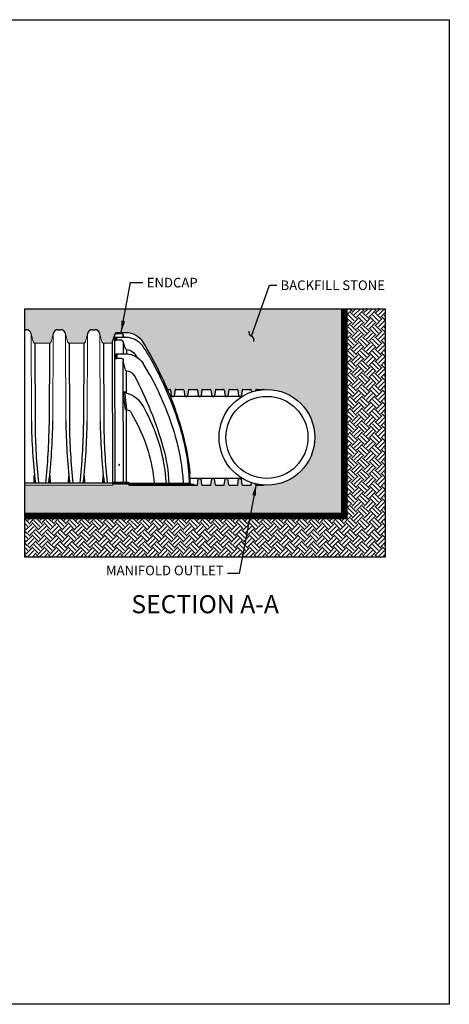
# Model space of a CAD drawing. Units: inches. Extents: x -1142 to 8695, y -7546 to 1179.
# Drawn here: x 4522 to 4774, y -6678 to -6102 of the extents above; entities that cross this region are included whole.
import ezdxf

# ---------------------------------------------------------------- set-up
doc = ezdxf.new("R2010")
doc.units = ezdxf.units.IN
doc.header["$MEASUREMENT"] = 0
for name, color, linetype in [('45in Chamber', 7, 'Continuous'), ('Bedding Hatch', 253, 'Continuous'), ('Chamber Manifold', 7, 'Continuous'), ('Detention Text', 7, 'Continuous'), ('Dimensions', 7, 'Continuous'), ('Earth Hatch', 37, 'Continuous'), ('TEXT', 7, 'Continuous')]:
    doc.layers.add(name, color=color, linetype=linetype)
doc.layers.add('PageWindow', color=140, linetype='Continuous', plot=False)
doc.styles.get("Standard").update_dxf_attribs({"font": 'ROMANS.SHX', "height": 0.1875})
doc.dimstyles.new('Lane', dxfattribs={"dimscale": 0, "dimtxt": 0.1875, "dimasz": 0.09375, "dimexe": 0.046875, "dimexo": 0.09375, "dimgap": 0.03125, "dimtad": 0, "dimtih": 1, "dimtoh": 1, "dimzin": 7, "dimdsep": 46, "dimlunit": 4, "dimtxsty": 'Standard', "dimcen": 0, "dimclrd": 256, "dimclre": 256, "dimclrt": 256, "dimadec": 0, "dimazin": 2, "dimtp": 0.1, "dimtm": 0.1, "dimtfac": 0.6875, "dimtofl": 0, "dimtmove": 0, "dimatfit": 1, "dimfxl": 1, "dimtolj": 1, "dimtzin": 7, "dimlwd": -1, "dimlwe": -1, "dimarcsym": 0})

# ---------------------------------------------------------------- blocks, each defined once
blk = doc.blocks.new('RIGHT VIEW')
for p, q in [((73.17, 45.25), (70.52, 45.25)), ((73.15, 43.87), (70.52, 43.87)), ((71.04, 43.87), (71.26, 44.47)), ((71.26, 43.87), (71.26, 44.47)), ((71.7, 44.8), (73.25, 44.8)), ((73.49, 43.62), (73.6, 43.62)), ((74.4, 42.6), (73.52, 45)), ((73.63, 43.6), (73.7, 43.5)), ((73.66, 1.48), (73.7, 44.52)), ((70.61, 40.48), (71.26, 42.51)), ((71.26, 42.51), (71.26, 38.94)), ((71.7, 42.93), (73.25, 42.93)), ((74.32, 0.91), (74.4, 42.6)), ((70.3, 40.26), (70.3, 38.93)), ((73.21, 38.94), (70.42, 38.94)), ((71.69, 37.62), (73.24, 37.62)), ((73.64, 38.68), (73.55, 38.68)), ((73.67, 38.71), (73.69, 38.94)), ((63.5, 32.84), (65.44, 36.18)), ((70.61, 34.19), (71.25, 36.93)), ((71.22, 1.48), (71.25, 36.93)), ((70.3, 27.51), (70.3, 34.02)), ((70.84, 27.13), (70.3, 22.58)), ((70.61, 22.69), (71.18, 27.05)), ((71.03, 27.86), (70.74, 27.84)), ((68.9, 21.7), (67.67, 19.38)), ((70.3, 22.58), (70.61, 22.69)), ((70.33, 1.48), (70.3, 22.58)), ((51.66, 1.19), (51.78, 3.87)), ((69.32, 0.54), (50.33, 0.54)), ((50.61, 0.79), (69.41, 0.79)), ((69.47, 1.13), (51.66, 1.13)), ((69.71, 0.93), (69.79, 1.01)), ((69.78, 0.74), (69.72, 0.69)), ((74.32, 0.91), (70.1, 0.91)), ((74.32, 1.48), (70.12, 1.48)), ((70.18, 1.16), (74.01, 1.16))]:
    blk.add_line(p, q)
blk.add_circle((72.44, 6.54), 0.125)
for centre, radius, start, end in [((70.56, 39.37), 5.88, 90.4, 149.4297), ((70.52, 37.83), 6.03, 90.0173, 142.559), ((71.72, 44.31), 0.49, 92.4936, 161.2713), ((71.72, 44.31), 0.49, 87.6341, 87.6354), ((73.15, 43.85), 0.0211, 100.6432, 186.2838), ((77.28, 44.07), 4.15, 183.1024, 195.8864), ((73.17, 43.27), 0.594, 50.8083, 92.518), ((73.17, 44.87), 0.376, 20.6335, 90.0582), ((73.25, 44.31), 0.491, 25.3561, 89.4333), ((73.5, 43.61), 0.0137, 100.0873, 187.3758), ((73.85, 43.57), 0.368, 174.5122, 182.6883), ((76.8, 44.04), 3.35, 188.3149, 202.2861), ((73.05, 43.26), 0.686, 19.8951, 43.394), ((73.6, 43.58), 0.0386, 31.7021, 88.6155), ((141.08, -7.2), 89.72, 147.1199, 157.3645), ((162.08, -16.23), 112.95, 148.7561, 154.6451), ((70.26, 40.64), 0.386, 275.4639, 334.7156), ((70.26, 40.64), 0.386, 349.8592, 350.0453), ((71.77, 42.41), 0.521, 97.7478, 169.6315), ((73.3, 42.38), 0.551, 43.6615, 95.0293), ((70.51, 32.9), 6.04, 90.9062, 147.0344), ((70.71, 36.63), 3.66, 96.5129, 157.3649), ((72.5, 36.77), 1.26, 146.4882, 172.5639), ((71.72, 37.3), 0.314, 94.7183, 148.9722), ((73.33, 38.8), 0.186, 132.2005, 182.8097), ((76.82, 38.7), 3.67, 178.5523, 197.2126), ((73.2, 38.35), 0.594, 37.7197, 89.0323), ((73.22, 36.29), 1.33, 78.3825, 89.1514), ((73.6, 38.58), 0.108, 118.5491, 183.5407), ((75.63, 38.49), 2.14, 177.7087, 201.1723), ((72.92, 37.04), 0.792, 13.1929, 44.0124), ((73.63, 38.71), 0.0378, 281.2892, 356.1236), ((70.64, 37.14), 3.06, 1.6113, 10.9633), ((140.44, -6.83), 89.38, 154.1489, 165.3538), ((146.33, -12.01), 94.2, 151.5625, 163.4301), ((161.83, -17.11), 106.16, 152.0153, 164.3793), ((70.46, 31.24), 2.78, 93.3001, 151.3386), ((70.3, 34.39), 0.378, 270.2189, 326.6132), ((136.37, -6.38), 85.06, 156.6563, 170.1645), ((72.29, 20.08), 7.69, 103.6139, 154.2119), ((70.31, 28.02), 0.397, 267.9312, 318.9834), ((70.62, 26.72), 0.845, 86.2068, 99.8207), ((70.78, 27.62), 0.222, 101.69, 140.5876), ((70.6, 27.33), 0.246, 0.9678, 72.452), ((69.93, 27.27), 0.919, 350.7035, 3.8722), ((70.96, 27.66), 0.21, 7.3422, 72.0341), ((69.58, 27.36), 1.62, 349.1444, 11.7661), ((110.7, -2.16), 52.06, 150.5585, 176.3747), ((70.24, 21.12), 1.46, 87.7544, 156.7445), ((109.92, -3.26), 47.93, 151.8099, 174.7495), ((115.32, -1.65), 63.78, 164.1561, 175.0383), ((111.98, -1.64), 58.31, 163.5781, 177.2829), ((98.68, 0.06), 40.72, 163.7291, 178.502), ((99.1, 0.94), 47.09, 171.1977, 179.7761), ((50.61, 0.5), 0.284, 88.444, 173.2281), ((51.26, 1.18), 0.396, 272.8626, 1.9503), ((69.35, 1.06), 0.52, 266.6021, 315.0449), ((69.39, 1.21), 0.427, 272.7683, 318.8565), ((69.33, 1.59), 0.481, 287.7131, 320.1537), ((70.26, 0.65), 0.841, 99.4252, 131.6551), ((70.14, 0.44), 0.474, 94.8872, 139.8872), ((70.15, 0.67), 0.49, 86.0903, 136.5282), ((73.96, 1.52), 0.361, 277.9433, 0.1862)]:
    blk.add_arc(centre, radius, start, end)

msp = doc.modelspace()

# ---------------------------------------------------------------- hatches: boundary and pattern name
at = {"layer": 'Bedding Hatch', "ltscale": 0.01}
h = msp.add_hatch(dxfattribs=at)
h.set_pattern_fill('GRAVEL', color=256, scale=10, angle=45)
h.set_pattern_definition([(273.01279, (5732.33164, -5220.4433), (7.0710678, -120.2081528), [1.34536, -133.19088]), (229.96974, (5732.40235, -5221.7868), (77.78174593, 91.92388155), [2.30868, -228.55925]), (177.510447, (5730.9174, -5223.55456), (148.49242405, -7.07106781), [1.62788, -161.160326]), (312.27369, (5729.92748, -5228.08004), (-134.35028843, 148.49242405), [2.10238, -208.13558]), (337.833654, (5731.3417, -5229.6357), (-120.2081528, 49.49747468), [2.06155, -204.09373]), (42.27369, (5733.2509, -5230.4135), (-148.49242405, -134.35028843), [2.10238, -208.13558]), (82.69424, (5734.8065, -5228.9993), (-21.213203436, -162.63455967), [2.78029, -275.248485]), (117.255328, (5735.16007, -5226.24157), (-106.06601718, 205.06096654), [2.62488, -259.863215]), (166.429566, (5733.958, -5223.9081), (-148.49242405, 35.35533906), [2.1095, -208.84073]), (220.23636, (5731.9074, -5223.4131), (84.85281374, 70.7106781), [2.40832, -118.007626]), (267.397438, (5730.0689, -5224.96877), (-7.07106781, -162.63455967), [3.11448, -308.33375]), (183.814075, (5736.9985, -5221.1504), (-91.92388155, -7.0710678), [1.06301, -105.23845]), (216.469234, (5735.9379, -5221.2211), (106.06601718, 77.78174593), [2.02237, -200.215114]), (270, (5734.3115, -5222.423), (7.071068, -7.071068), [1.41421, -12.727926]), (248.19859, (5732.968, -5222.0696), (21.2132034, 49.4974747), [0.76158, -75.39615]), (336.80141, (5732.6852, -5222.7767), (-28.2842712, 14.1421356), [1.07703, -52.77462]), (75.96376, (5733.6751, -5223.201), (7.0710678, 35.355339), [1.74929, -56.56023]), (206.56505, (5734.0994, -5221.504), (21.2132034, 7.071068), [1.26491, -30.357867]), (61.38954, (5728.584, -5226.87796), (49.49747468, 91.92388155), [1.772, -175.42845]), (115.346176, (5729.4325, -5225.3223), (49.49747468, -106.06601718), [1.48661, -147.17408]), (338.19859, (5732.6852, -5220.0897), (-49.4974747, 21.2132034), [1.52315, -74.63458]), (28.61046, (5734.0994, -5220.6554), (-91.92388155, -49.49747468), [1.772, -175.42845]), (24.443955, (5732.968, -5231.262), (-49.4974747, -21.2132034), [1.7088, -83.73124]), (339.77514, (5734.5237, -5230.5549), (-113.137085, 42.42640687), [1.43178, -141.74643]), (111.80141, (5739.827, -5227.0901), (-21.2132034, 49.4974747), [1.52315, -74.63458]), (62.354025, (5739.2613, -5225.6759), (-63.6396103, -120.2081528), [1.67631, -165.954236]), (114.443955, (5736.3621, -5230.5549), (21.2132034, -49.4974747), [0.8544, -84.58564]), (146.30993, (5739.4027, -5227.5144), (-35.355339, 21.2132034), [0.5099, -50.480295]), (210.96376, (5738.9784, -5227.2315), (28.2842712, 14.1421356), [2.06155, -39.169506]), (231.009006, (5737.2107, -5228.2922), (63.6396103, 77.78174593), [1.9105, -189.13923]), (348.69007, (5734.3115, -5223.8374), (-21.2132034, 7.071068), [1.44222, -34.61329]), (38.157227, (5735.72575, -5224.12025), (134.35028843, 106.06601718), [2.51794, -249.275626]), (105.945396, (5737.70565, -5222.5646), (21.21320344, -77.78174593), [1.02956, -101.92674]), (135, (5737.423, -5221.575), (-14.142136, 2e-15), [0.6, -9.4]), (165.256437, (5736.8571, -5228.2215), (77.78174593, -21.21320344), [1.38924, -137.5352]), (93.01279, (5735.5136, -5227.8679), (-7.0710678, 120.2081528), [2.69072, -131.84552]), (45, (5735.372, -5225.181), (9e-16, 14.142136), [2.6, -7.4]), (10.304846, (5737.2107, -5223.3424), (120.2081528, 21.21320344), [1.58114, -156.532743]), (299.0546, (5738.7663, -5223.0596), (21.2132034, -35.3553391), [1.45602, -71.34508]), (252.645975, (5739.4734, -5224.33238), (-63.63961031, -205.06096654), [2.37065, -234.69474]), (220.42608, (5738.7663, -5226.59512), (-98.99494937, -84.85281374), [2.50799, -248.290734])])
h.paths.add_polyline_path([(4712.327, -6271.045), (4525.531, -6271.045), (4525.531, -6283.336), (4526.196, -6283.336, -0.3484568), (4529.195, -6285.715), (4530.267, -6290.361, 0.3492155), (4531.242, -6291.136), (4539.933, -6291.136, 0.3492154), (4540.907, -6290.36), (4541.976, -6285.731, -0.3499744), (4544.979, -6283.336), (4546.308, -6283.336, -0.3485065), (4549.307, -6285.715), (4550.38, -6290.361, 0.3492159), (4551.354, -6291.136), (4560.045, -6291.136, 0.3492159), (4561.02, -6290.361), (4562.089, -6285.731, -0.3499255), (4565.091, -6283.336), (4566.421, -6283.336, -0.3484568), (4569.42, -6285.715), (4570.492, -6290.361, 0.3491733), (4571.467, -6291.136), (4576.763, -6291.136), (4576.762, -6290.212), (4578.509, -6285.414, -0.3182368), (4579.219, -6284.912), (4584.364, -6284.915, -0.2668577), (4594.554, -6290.691, -0.0257013), (4605.557, -6311.126, -0.0110867), (4608.854, -6318.334), (4610.267, -6318.334, -0.3639702), (4610.637, -6318.644), (4611.163, -6322.024, 0.3639702), (4611.533, -6322.334), (4611.984, -6322.334), (4612.435, -6322.334, 0.3753231), (4612.807, -6322.01), (4613.329, -6318.659, -0.3753231), (4613.701, -6318.334), (4618.136, -6318.334, -0.3639702), (4618.506, -6318.644), (4619.032, -6322.024, 0.3639702), (4619.401, -6322.334), (4619.853, -6322.334), (4620.304, -6322.334, 0.3753231), (4620.676, -6322.01), (4621.198, -6318.659, -0.3753231), (4621.57, -6318.334), (4626.005, -6318.334, -0.3639702), (4626.374, -6318.644), (4626.901, -6322.024, 0.3639702), (4627.27, -6322.334), (4627.722, -6322.334), (4628.173, -6322.334, 0.3753231), (4628.545, -6322.01), (4629.067, -6318.659, -0.3753231), (4629.438, -6318.334), (4633.874, -6318.334, -0.3639702), (4634.243, -6318.644), (4634.77, -6322.024, 0.3639702), (4635.139, -6322.334), (4635.591, -6322.334), (4636.042, -6322.334, 0.3753231), (4636.414, -6322.01), (4636.936, -6318.659, -0.3753231), (4637.307, -6318.334), (4641.743, -6318.334, -0.3639702), (4642.112, -6318.644), (4642.639, -6322.024, 0.3639702), (4643.008, -6322.334), (4643.459, -6322.334), (4643.911, -6322.334, 0.3753231), (4644.282, -6322.01), (4644.804, -6318.659, -0.3753231), (4645.176, -6318.334), (4649.612, -6318.334, -0.3639702), (4649.981, -6318.644), (4650.508, -6322.024, 0.3639702), (4650.877, -6322.334), (4651.328, -6322.334), (4651.78, -6322.334, 0.3753231), (4652.151, -6322.01), (4652.673, -6318.659, -0.3753231), (4653.045, -6318.334), (4657.48, -6318.334, -0.3639702), (4657.85, -6318.644), (4658.035, -6319.831, -0.0226572), (4660.47, -6319.122), (4660.542, -6318.659, -0.3753231), (4660.914, -6318.334), (4665.349, -6318.334, -0.1208405), (4665.523, -6318.377, -0.4304575), (4695.066, -6346.334, -0.4304575), (4665.523, -6374.292, -0.1208405), (4665.349, -6374.334), (4660.914, -6374.334, -0.3639702), (4660.544, -6374.024), (4660.47, -6373.546, -0.0226572), (4658.035, -6372.838), (4657.852, -6374.01, -0.3753231), (4657.48, -6374.334), (4653.045, -6374.334, -0.3639702), (4652.676, -6374.024), (4652.149, -6370.644, 0.3639702), (4651.78, -6370.334), (4651.328, -6370.334), (4650.877, -6370.334, 0.3753231), (4650.505, -6370.659), (4649.983, -6374.01, -0.3753231), (4649.612, -6374.334), (4645.176, -6374.334, -0.3639702), (4644.807, -6374.024), (4644.28, -6370.644, 0.3639702), (4643.911, -6370.334), (4643.459, -6370.334), (4643.008, -6370.334, 0.3753231), (4642.636, -6370.659), (4642.114, -6374.01, -0.3753231), (4641.743, -6374.334), (4637.307, -6374.334, -0.3639702), (4636.938, -6374.024), (4636.411, -6370.644, 0.3639702), (4636.042, -6370.334), (4635.591, -6370.334), (4635.139, -6370.334, 0.3753231), (4634.768, -6370.659), (4634.246, -6374.01, -0.3753231), (4633.874, -6374.334), (4629.438, -6374.334, -0.3639702), (4629.069, -6374.024), (4628.542, -6370.644, 0.3639702), (4628.173, -6370.334), (4627.722, -6370.334), (4627.27, -6370.334, 0.3753231), (4626.899, -6370.659), (4626.377, -6374.01, -0.3753231), (4626.005, -6374.334), (4624.896, -6374.334), (4525.531, -6374.334), (4525.531, -6392.334), (4712.327, -6392.334)])
at = {"layer": 'Earth Hatch', "ltscale": 0.01}
h = msp.add_hatch(dxfattribs=at)
h.set_pattern_fill('EARTH', color=256, scale=20, angle=45)
h.set_pattern_definition([(45, (4090.1816, -6770.985), (4e-16, 7.071068), [5, -5]), (45, (4088.856, -6769.659), (4e-16, 7.071068), [5, -5]), (45, (4087.53, -6768.3333), (4e-16, 7.071068), [5, -5]), (135, (4087.53, -6767.4494), (-7.071068, 9e-16), [5, -5]), (135, (4088.856, -6766.1236), (-7.071068, 9e-16), [5, -5]), (135, (4090.1816, -6764.798), (-7.071068, 9e-16), [5, -5])])
h.paths.add_polyline_path([(4525.531, -6392.334), (4525.531, -6416.334), (4736.327, -6416.334), (4736.327, -6271.045), (4712.327, -6271.045), (4712.327, -6392.334)])

# ---------------------------------------------------------------- linework, layer by layer
at = {"layer": '45in Chamber'}
for p, q in [((4525.531, -6283.336), (4526.196, -6283.336)), ((4544.979, -6283.336), (4546.308, -6283.336)), ((4565.091, -6283.336), (4566.421, -6283.336)), ((4531.242, -6291.136), (4531.441, -6338.952)), ((4539.933, -6291.136), (4539.734, -6338.949)), ((4551.354, -6291.136), (4551.553, -6338.952)), ((4560.045, -6291.136), (4559.846, -6338.949)), ((4571.467, -6291.136), (4571.666, -6338.952)), ((4525.531, -6373.019), (4576.924, -6373.019))]:
    msp.add_line(p, q, dxfattribs=at)
at = {"layer": '45in Chamber', "linetype": 'Continuous', "lineweight": 15}
for p, q in [((4530.267, -6290.361), (4529.195, -6285.715)), ((4529.195, -6285.715), (4529.293, -6336.892)), ((4541.98, -6285.715), (4540.907, -6290.361)), ((4541.98, -6285.715), (4541.882, -6336.892)), ((4550.38, -6290.361), (4549.307, -6285.715)), ((4549.307, -6285.715), (4549.405, -6336.892)), ((4562.092, -6285.715), (4561.02, -6290.361)), ((4562.092, -6285.715), (4561.994, -6336.892)), ((4570.492, -6290.361), (4569.42, -6285.715)), ((4569.42, -6285.715), (4569.518, -6336.892)), ((4539.933, -6291.136), (4531.242, -6291.136)), ((4560.045, -6291.136), (4551.354, -6291.136)), ((4576.763, -6291.136), (4571.467, -6291.136)), ((4530.667, -6373.019), (4530.816, -6368.776)), ((4530.916, -6368.679), (4531.046, -6368.679)), ((4531.146, -6368.776), (4531.295, -6373.019)), ((4539.88, -6373.019), (4540.028, -6368.776)), ((4540.128, -6368.679), (4540.259, -6368.679)), ((4540.359, -6368.776), (4540.507, -6373.019)), ((4550.78, -6373.019), (4550.928, -6368.776)), ((4551.028, -6368.679), (4551.159, -6368.679)), ((4551.259, -6368.776), (4551.407, -6373.019)), ((4559.992, -6373.019), (4560.141, -6368.776)), ((4560.241, -6368.679), (4560.371, -6368.679)), ((4560.471, -6368.776), (4560.62, -6373.019)), ((4570.892, -6373.019), (4571.041, -6368.776)), ((4571.141, -6368.679), (4571.271, -6368.679)), ((4571.371, -6368.776), (4571.52, -6373.019)), ((4576.926, -6374.334), (4525.531, -6374.334))]:
    msp.add_line(p, q, dxfattribs=at)
at = {"layer": '45in Chamber'}
for centre, radius, start, end in [((4526.196, -6286.416), 3.08, 13.155042, 89.998504), ((4544.98, -6286.417), 3.081, 90.015835, 166.830618), ((4546.308, -6286.416), 3.08, 13.155042, 89.998504), ((4565.092, -6286.417), 3.081, 90.015835, 166.830618), ((4566.421, -6286.416), 3.08, 13.155042, 89.998504), ((4531.242, -6290.136), 1, 193.00027, 269.999799), ((4539.933, -6290.136), 1, 270.008621, 346.991361), ((4551.354, -6290.136), 1, 193.00027, 269.999799), ((4560.045, -6290.136), 1, 270.008621, 346.991361), ((4571.467, -6290.136), 1, 193.000765, 269.999387), ((4897.343, -6331.112), 368.095, 180.899806, 186.537289), ((4902.354, -6334.129), 370.945, 180.744947, 186.018022), ((4160.209, -6333.747), 379.561, 354.061097, 359.214692), ((4173.837, -6331.112), 368.09, 353.462691, 359.100256), ((4917.455, -6331.112), 368.095, 180.899806, 186.537289), ((4922.467, -6334.129), 370.945, 180.744947, 186.018022), ((4180.321, -6333.747), 379.561, 354.061097, 359.214692), ((4193.95, -6331.112), 368.09, 353.462691, 359.100256), ((4937.568, -6331.112), 368.095, 180.899806, 186.537289), ((4942.579, -6334.129), 370.945, 180.744947, 186.018022)]:
    msp.add_arc(centre, radius, start, end, dxfattribs=at)
at = {"layer": '45in Chamber', "linetype": 'Continuous', "lineweight": 15}
for centre, start, end in [((4530.916, -6368.779), 90, 178), ((4531.046, -6368.779), 2, 90), ((4540.128, -6368.779), 90, 178), ((4540.259, -6368.779), 2, 90), ((4551.028, -6368.779), 90, 178), ((4551.159, -6368.779), 2, 90), ((4560.241, -6368.779), 90, 178), ((4560.371, -6368.779), 2, 90), ((4571.141, -6368.779), 90, 178), ((4571.271, -6368.779), 2, 90)]:
    msp.add_arc(centre, 0.1, start, end, dxfattribs=at)
at = {"layer": 'Chamber Manifold'}
for p, q in [((4608.854, -6318.334), (4610.267, -6318.334)), ((4610.637, -6318.644), (4611.163, -6322.024)), ((4613.331, -6318.644), (4612.805, -6322.024)), ((4613.701, -6318.334), (4618.136, -6318.334)), ((4618.506, -6318.644), (4619.032, -6322.024)), ((4621.2, -6318.644), (4620.674, -6322.024)), ((4621.57, -6318.334), (4626.005, -6318.334)), ((4626.374, -6318.644), (4626.901, -6322.024)), ((4629.069, -6318.644), (4628.542, -6322.024)), ((4629.438, -6318.334), (4633.874, -6318.334)), ((4634.243, -6318.644), (4634.77, -6322.024)), ((4636.938, -6318.644), (4636.411, -6322.024)), ((4637.307, -6318.334), (4641.743, -6318.334)), ((4642.112, -6318.644), (4642.639, -6322.024)), ((4644.807, -6318.644), (4644.28, -6322.024)), ((4645.176, -6318.334), (4649.612, -6318.334)), ((4649.981, -6318.644), (4650.508, -6322.024)), ((4652.676, -6318.644), (4652.149, -6322.024)), ((4653.045, -6318.334), (4657.48, -6318.334)), ((4657.85, -6318.644), (4658.035, -6319.831)), ((4660.544, -6318.644), (4660.47, -6319.122)), ((4660.914, -6318.334), (4665.349, -6318.334)), ((4611.533, -6322.334), (4611.984, -6322.334)), ((4611.984, -6322.334), (4612.435, -6322.334)), ((4619.401, -6322.334), (4619.853, -6322.334)), ((4619.853, -6322.334), (4620.304, -6322.334)), ((4627.27, -6322.334), (4627.722, -6322.334)), ((4627.722, -6322.334), (4628.173, -6322.334)), ((4635.139, -6322.334), (4635.591, -6322.334)), ((4635.591, -6322.334), (4636.042, -6322.334)), ((4643.008, -6322.334), (4643.459, -6322.334)), ((4643.459, -6322.334), (4643.911, -6322.334)), ((4650.877, -6322.334), (4651.328, -6322.334)), ((4651.328, -6322.334), (4651.78, -6322.334)), ((4627.27, -6370.334), (4627.722, -6370.334)), ((4627.722, -6370.334), (4628.173, -6370.334)), ((4635.139, -6370.334), (4635.591, -6370.334)), ((4635.591, -6370.334), (4636.042, -6370.334)), ((4643.008, -6370.334), (4643.459, -6370.334)), ((4643.459, -6370.334), (4643.911, -6370.334)), ((4650.877, -6370.334), (4651.328, -6370.334)), ((4651.328, -6370.334), (4651.78, -6370.334)), ((4624.896, -6374.334), (4626.005, -6374.334)), ((4626.374, -6374.024), (4626.901, -6370.644)), ((4629.069, -6374.024), (4628.542, -6370.644)), ((4629.438, -6374.334), (4633.874, -6374.334)), ((4634.243, -6374.024), (4634.77, -6370.644)), ((4636.938, -6374.024), (4636.411, -6370.644)), ((4637.307, -6374.334), (4641.743, -6374.334)), ((4642.112, -6374.024), (4642.639, -6370.644)), ((4644.807, -6374.024), (4644.28, -6370.644)), ((4645.176, -6374.334), (4649.612, -6374.334)), ((4649.981, -6374.024), (4650.508, -6370.644)), ((4652.676, -6374.024), (4652.149, -6370.644)), ((4653.045, -6374.334), (4657.48, -6374.334)), ((4657.85, -6374.024), (4658.035, -6372.838)), ((4660.544, -6374.024), (4660.47, -6373.546)), ((4660.914, -6374.334), (4665.349, -6374.334))]:
    msp.add_line(p, q, dxfattribs=at)
at = {"layer": 'Chamber Manifold', "ltscale": 0.01, "const_width": 4}
msp.add_lwpolyline([(4525.531, -6392.334), (4712.327, -6392.334), (4712.327, -6271.045)], dxfattribs=at)
at = {"layer": 'Chamber Manifold', "ltscale": 0.01}
for radius in [28, 24]:
    msp.add_circle((4667.066, -6346.334), radius, dxfattribs=at)
at = {"layer": 'Chamber Manifold'}
for centre, start, end in [((4610.267, -6318.709), 10, 90), ((4613.701, -6318.709), 90, 170), ((4618.136, -6318.709), 10, 90), ((4621.57, -6318.709), 90, 170), ((4626.005, -6318.709), 10, 90), ((4629.438, -6318.709), 90, 170), ((4633.874, -6318.709), 10, 90), ((4637.307, -6318.709), 90, 170), ((4641.743, -6318.709), 10, 90), ((4645.176, -6318.709), 90, 170), ((4649.612, -6318.709), 10, 90), ((4653.045, -6318.709), 90, 170), ((4657.48, -6318.709), 10, 90), ((4660.914, -6318.709), 90, 170), ((4665.349, -6318.709), 62.439028, 90), ((4611.533, -6321.959), 190, 270), ((4612.435, -6321.959), 270, 350), ((4619.401, -6321.959), 190, 270), ((4620.304, -6321.959), 270, 350), ((4627.27, -6321.959), 190, 270), ((4628.173, -6321.959), 270, 350), ((4635.139, -6321.959), 190, 270), ((4636.042, -6321.959), 270, 350), ((4643.008, -6321.959), 190, 270), ((4643.911, -6321.959), 270, 350), ((4650.877, -6321.959), 190, 270), ((4651.78, -6321.959), 270, 350), ((4627.27, -6370.709), 90, 170), ((4628.173, -6370.709), 10, 90), ((4635.139, -6370.709), 90, 170), ((4636.042, -6370.709), 10, 90), ((4643.008, -6370.709), 90, 170), ((4643.911, -6370.709), 10, 90), ((4650.877, -6370.709), 90, 170), ((4651.78, -6370.709), 10, 90), ((4626.005, -6373.959), 270, 350), ((4629.438, -6373.959), 190, 270), ((4633.874, -6373.959), 270, 350), ((4637.307, -6373.959), 190, 270), ((4641.743, -6373.959), 270, 350), ((4645.176, -6373.959), 190, 270), ((4649.612, -6373.959), 270, 350), ((4653.045, -6373.959), 190, 270), ((4657.48, -6373.959), 270, 350), ((4660.914, -6373.959), 190, 270), ((4665.349, -6373.959), 270, 297.560972)]:
    msp.add_arc(centre, 0.375, start, end, dxfattribs=at)
at = {"layer": 'PageWindow', "ltscale": 0.02}
msp.add_lwpolyline([(4090.182, -6101.991), (4773.746, -6101.991), (4773.746, -6677.991), (4090.182, -6677.991), (4090.182, -6101.991)], dxfattribs=at)
msp.add_lwpolyline([(4525.531, -6271.045), (4736.327, -6271.045), (4736.327, -6416.334), (4525.531, -6416.334)], close=True, dxfattribs=at)
at = {"layer": 'TEXT', "ltscale": 0.01}
for points in [[(4652.644, -6322.334), (4610.52, -6322.334)], [(4652.644, -6370.334), (4622.123, -6370.341)], [(4576.925, -6373.584), (4576.925, -6374.334)]]:
    msp.add_lwpolyline(points, dxfattribs=at)

# ---------------------------------------------------------------- block references
at = {"layer": 'Detention Text', "xscale": -2.000000000000004, "yscale": 2.000000000000004, "zscale": 2.000000000000004}
msp.add_blockref('RIGHT VIEW', (4725.56, -6375.407), dxfattribs=at)

# ---------------------------------------------------------------- texts
at = {"layer": 'Dimensions', "ltscale": 0.01, "char_height": 5.625}
for s, insert, attachment_point in [('ENDCAP', (4596.8, -6252.996), 1), ('BACKFILL STONE', (4675.055, -6254.53), 1), ('MANIFOLD OUTLET', (4641.824, -6428.744), 9)]:
    msp.add_mtext(s, dxfattribs=dict(at, insert=insert, attachment_point=attachment_point))
at = {"layer": 'TEXT', "insert": (4630.929, -6443.932), "char_height": 10.5979, "width": 142.13453, "attachment_point": 5}
msp.add_mtext('{\\C1;SECTION A-A}', dxfattribs=at)

# ---------------------------------------------------------------- leaders
at = {"layer": 'Dimensions', "ltscale": 0.01, "annotation_type": 0, "has_hookline": 1}
for points, override, hookline_direction, text_width in [([(4581.867, -6284.913), (4587.199, -6255.808), (4594.55, -6255.808)], {"dimscale": 72.000005}, 0, 30.804), ([(4657.992, -6287.194), (4668.568, -6257.343), (4672.805, -6257.343)], {"dimscale": 72.000005, "dimldrblk": 'Integral'}, 0, 68.304), ([(4660.831, -6373.631), (4650.744, -6425.931), (4644.074, -6425.931)], {"dimscale": 72.000005}, 1, 74.464)]:
    msp.add_leader(points, dimstyle='Lane', override=override, dxfattribs=dict(at, hookline_direction=hookline_direction, text_width=text_width))

doc.saveas('drawing.dxf')
